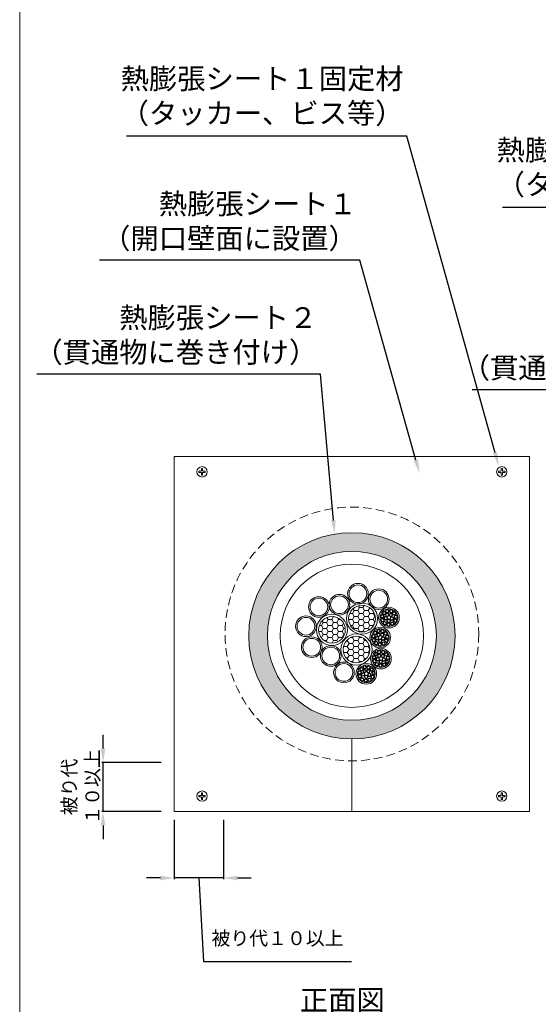
# Model space of a CAD drawing. Units: millimetres. Extents: x 1439 to 2589, y 782 to 2155.
# Drawn here: x 2321 to 2396, y 1889 to 2031 of the extents above; entities that cross this region are included whole.
import ezdxf
from ezdxf import colors
from ezdxf.entities.mleader import LeaderData, LeaderLine
from ezdxf.math import Vec2, Vec3

# ---------------------------------------------------------------- set-up
doc = ezdxf.new("R2010")
doc.units = ezdxf.units.MM
doc.linetypes.add('HIDDEN', pattern=[0.375, 0.25, -0.125])
for name, color, linetype in [('図面枠', 7, 'Continuous'), ('寸法', 7, 'Continuous'), ('文字', 7, 'Continuous'), ('防火材', 7, 'Continuous')]:
    doc.layers.add(name, color=color, linetype=linetype)
doc.styles.get("Standard").update_dxf_attribs({"font": 'arial.ttf'})
doc.dimstyles.get("Standard").update_dxf_attribs({"dimtxt": 0.18, "dimasz": 0.18, "dimexe": 0.18, "dimexo": 0.0625, "dimgap": 0.09, "dimtad": 0, "dimtih": 1, "dimtoh": 1, "dimdec": 4, "dimzin": 0, "dimdsep": 46, "dimtxsty": 'Standard', "dimcen": 0.09, "dimadec": 0, "dimazin": 0, "dimtfac": 1, "dimtdec": 4, "dimtofl": 0, "dimtmove": 0, "dimatfit": 3, "dimfxl": 1, "dimtolj": 1, "dimtzin": 0, "dimarcsym": 0})
pattern_1 = [(0, (-1190.28868, -2196.70642), (0.750365465, 0.433223703), [0.50024364, -1.00048729]), (120, (-1190.28868, -2196.70642), (-0.750365465, 0.433223703), [0.50024364, -1.00048729]), (60, (-1190.28868, -2196.70642), (2e-16, 0.866447407), [-1.00048729, 0.50024364])]

# ---------------------------------------------------------------- blocks, each defined once
blk = doc.blocks.new('*D9')
at = {"layer": 'Defpoints', "color": 0, "linetype": 'Continuous', "transparency": 16777216}
for p in [(2333.11, 1923.82), (2341.58, 1923.82), (2341.58, 1916.71)]:
    blk.add_point(p, dxfattribs=at)
at = {"layer": '寸法', "color": 0, "linetype": 'Continuous', "lineweight": -2, "transparency": 16777216}
for p, q in [((2333.11, 1925.82), (2333.11, 1927.82)), ((2341.52, 1923.82), (2332.93, 1923.82)), ((2333.11, 1916.71), (2333.11, 1923.82)), ((2341.52, 1916.71), (2332.93, 1916.71)), ((2333.11, 1914.71), (2333.11, 1912.71))]:
    blk.add_line(p, q, dxfattribs=at)
at = {"layer": '寸法', "color": 0, "linetype": 'Continuous', "transparency": 16777216}
for points in [[(2332.77, 1925.82), (2333.44, 1925.82), (2333.11, 1923.82)], [(2332.77, 1914.71), (2333.44, 1914.71), (2333.11, 1916.71)]]:
    blk.add_solid(points, dxfattribs=at)
at = {"layer": '寸法', "color": 0, "linetype": 'Continuous', "lineweight": 13, "transparency": 16777216, "insert": (2329.9, 1920.27), "char_height": 2, "attachment_point": 5, "rotation": 90}
blk.add_mtext('\\A1;{\\fMS PGothic|b0|i0|c128|p50;被り代\\P１０以上}', dxfattribs=at)
blk = doc.blocks.new('*D10')
at = {"layer": 'Defpoints', "color": 0, "linetype": 'Continuous', "transparency": 16777216}
for p in [(2343.42, 1915.58), (2350.54, 1915.58), (2343.42, 1907.1)]:
    blk.add_point(p, dxfattribs=at)
at = {"layer": '寸法', "color": 0, "linetype": 'Continuous', "lineweight": -2, "transparency": 16777216}
for p, q in [((2343.42, 1915.52), (2343.42, 1906.92)), ((2350.54, 1915.52), (2350.54, 1906.92)), ((2341.42, 1907.1), (2339.42, 1907.1)), ((2350.54, 1907.1), (2343.42, 1907.1)), ((2346.98, 1907.1), (2347.64, 1895.03)), ((2352.54, 1907.1), (2354.54, 1907.1)), ((2347.64, 1895.03), (2369.07, 1895.03))]:
    blk.add_line(p, q, dxfattribs=at)
at = {"layer": '寸法', "color": 0, "linetype": 'Continuous', "transparency": 16777216}
for points in [[(2341.42, 1907.43), (2341.42, 1906.77), (2343.42, 1907.1)], [(2352.54, 1907.43), (2352.54, 1906.77), (2350.54, 1907.1)]]:
    blk.add_solid(points, dxfattribs=at)
at = {"layer": '寸法', "color": 0, "linetype": 'Continuous', "lineweight": 13, "transparency": 16777216, "insert": (2358.36, 1898.38), "char_height": 2, "attachment_point": 5}
blk.add_mtext('\\A1;{\\fMS PGothic|b0|i0|c128|p50;被り代１０以上}', dxfattribs=at)

msp = doc.modelspace()

# ---------------------------------------------------------------- hatches: boundary and pattern name
h = msp.add_hatch(color=256)
h.dxf.hatch_style = 1
h.paths.add_polyline_path([(2354.19478, 1942.14373, 1), (2384.0286, 1942.14373, 1)])
h.paths.add_polyline_path([(2381.32777, 1942.14373, -1), (2356.89562, 1942.14373, -1)], flags=16)
h.paths.add_polyline_path([(2379.47067, 1942.14373, -1), (2358.75271, 1942.14373, -1)], flags=0)
h.paths.add_polyline_path([(2375.74646, 1944.88993, -0.99929583), (2373.18421, 1944.76516, -3.804014488), (2375.21231, 1944.88993, -1)], flags=0)
h.paths.add_polyline_path([(2374.49104, 1945.1517, -0.68242762), (2375.0593, 1945.68996, -0.68242762)], flags=0)
h.paths.add_polyline_path([(2373.75257, 1944.67754, -0.597024048), (2374.49214, 1945.18103, -0.597024048)], flags=0)
h.paths.add_polyline_path([(2374.48077, 1942.00018, -0.99929583), (2371.91853, 1941.87541, -3.804014488), (2373.94662, 1942.00018, -1)], flags=0)
h.paths.add_polyline_path([(2373.22535, 1942.26195, -0.68242762), (2373.79362, 1942.80021, -0.68242762)], flags=0)
h.paths.add_polyline_path([(2372.48689, 1941.78779, -0.597024048), (2373.22646, 1942.29129, -0.597024048)], flags=0)
h.paths.add_polyline_path([(2374.58253, 1938.95737, -0.99929583), (2372.02029, 1938.8326, -3.804014488), (2374.04838, 1938.95737, -1)], flags=0)
h.paths.add_polyline_path([(2373.32711, 1939.21914, -0.68242762), (2373.89538, 1939.7574, -0.68242762)], flags=0)
h.paths.add_polyline_path([(2373.32822, 1939.24847, -0.597024048), (2372.58865, 1938.74498, -0.597024048)], flags=0)
h.paths.add_polyline_path([(2372.47626, 1936.7577, -0.99929583), (2369.91402, 1936.63293, -3.804014488), (2371.94211, 1936.7577, -1)], flags=0)
h.paths.add_polyline_path([(2371.22084, 1937.01947, -0.68242762), (2371.78911, 1937.55773, -0.68242762)], flags=0)
h.paths.add_polyline_path([(2370.48238, 1936.54531, -0.597024048), (2371.22195, 1937.0488, -0.597024048)], flags=0)
at = {"layer": '防火材', "linetype": 'Continuous', "lineweight": 13}
h = msp.add_hatch(dxfattribs=at)
h.set_pattern_fill('HONEY', color=256, scale=4.001949)
h.set_pattern_definition(pattern_1)
h.paths.add_polyline_path([(2372.50115, 1944.6198, 1), (2368.64189, 1944.6198, 1)])
h = msp.add_hatch(dxfattribs=at)
h.set_pattern_fill('HONEY', color=256, scale=4.001949)
h.set_pattern_definition(pattern_1)
h.paths.add_polyline_path([(2368.1562, 1943.01131, 1), (2364.29695, 1943.01131, 1)])
h = msp.add_hatch(dxfattribs=at)
h.set_pattern_fill('HONEY', color=256, scale=4.001949)
h.set_pattern_definition(pattern_1)
h.paths.add_polyline_path([(2371.69653, 1940.14816, 1), (2367.83727, 1940.14816, 1)])

# ---------------------------------------------------------------- linework, layer by layer
at = {"layer": '図面枠', "linetype": 'Continuous', "lineweight": 13}
msp.add_line((2321.05426, 2056.28829), (2321.05426, 1759.28829), dxfattribs=at)
at = {"layer": '防火材', "linetype": 'Continuous', "lineweight": 13}
for p, q in [((2394.80367, 1968.09246), (2343.41971, 1968.09246)), ((2343.41971, 1916.70849), (2343.41971, 1968.09246)), ((2394.80367, 1916.70849), (2394.80367, 1968.09246)), ((2346.96505, 1965.96283), (2346.96505, 1965.7832)), ((2347.89364, 1965.96283), (2347.89364, 1965.7832)), ((2390.32974, 1965.96283), (2390.32974, 1965.7832)), ((2391.25834, 1965.96283), (2391.25834, 1965.7832)), ((2369.11169, 1916.70849), (2369.11169, 1927.22682)), ((2346.96505, 1918.83813), (2346.96505, 1919.01775)), ((2347.89364, 1918.83813), (2347.89364, 1919.01775)), ((2390.32974, 1918.83813), (2390.32974, 1919.01775)), ((2391.25834, 1918.83813), (2391.25834, 1919.01775)), ((2394.80367, 1916.70849), (2343.41971, 1916.70849))]:
    msp.add_line(p, q, dxfattribs=at)
for points in [[(2346.96505, 1965.96283), (2347.2593, 1965.96283, 0.414213562), (2347.33953, 1966.04305), (2347.33953, 1966.34734), (2347.42934, 1966.34734)], [(2347.89364, 1965.96283), (2347.59938, 1965.96283, -0.414213562), (2347.51915, 1966.04305), (2347.51915, 1966.34734), (2347.42934, 1966.34734)], [(2390.32974, 1965.96283), (2390.624, 1965.96283, 0.414213562), (2390.70423, 1966.04305), (2390.70423, 1966.34734), (2390.79404, 1966.34734)], [(2391.25834, 1965.96283), (2390.96408, 1965.96283, -0.414213562), (2390.88385, 1966.04305), (2390.88385, 1966.34734), (2390.79404, 1966.34734)], [(2346.96505, 1965.7832), (2347.2593, 1965.7832, -0.414213562), (2347.33953, 1965.70298), (2347.33953, 1965.39869), (2347.42934, 1965.39869)], [(2347.89364, 1965.7832), (2347.59938, 1965.7832, 0.414213562), (2347.51915, 1965.70298), (2347.51915, 1965.39869), (2347.42934, 1965.39869)], [(2390.32974, 1965.7832), (2390.624, 1965.7832, -0.414213562), (2390.70423, 1965.70298), (2390.70423, 1965.39869), (2390.79404, 1965.39869)], [(2391.25834, 1965.7832), (2390.96408, 1965.7832, 0.414213562), (2390.88385, 1965.70298), (2390.88385, 1965.39869), (2390.79404, 1965.39869)], [(2346.96505, 1919.01775), (2347.2593, 1919.01775, 0.414213562), (2347.33953, 1919.09798), (2347.33953, 1919.40226), (2347.42934, 1919.40226)], [(2347.89364, 1919.01775), (2347.59938, 1919.01775, -0.414213562), (2347.51915, 1919.09798), (2347.51915, 1919.40226), (2347.42934, 1919.40226)], [(2390.32974, 1919.01775), (2390.624, 1919.01775, 0.414213562), (2390.70423, 1919.09798), (2390.70423, 1919.40226), (2390.79404, 1919.40226)], [(2391.25834, 1919.01775), (2390.96408, 1919.01775, -0.414213562), (2390.88385, 1919.09798), (2390.88385, 1919.40226), (2390.79404, 1919.40226)], [(2346.96505, 1918.83813), (2347.2593, 1918.83813, -0.414213562), (2347.33953, 1918.7579), (2347.33953, 1918.45362), (2347.42934, 1918.45362)], [(2347.89364, 1918.83813), (2347.59938, 1918.83813, 0.414213562), (2347.51915, 1918.7579), (2347.51915, 1918.45362), (2347.42934, 1918.45362)], [(2390.32974, 1918.83813), (2390.624, 1918.83813, -0.414213562), (2390.70423, 1918.7579), (2390.70423, 1918.45362), (2390.79404, 1918.45362)], [(2391.25834, 1918.83813), (2390.96408, 1918.83813, 0.414213562), (2390.88385, 1918.7579), (2390.88385, 1918.45362), (2390.79404, 1918.45362)]]:
    msp.add_lwpolyline(points, format="xyb", dxfattribs=at)
msp.add_lwpolyline([(2364.80083, 1940.48963, -1), (2361.80867, 1940.48963, -1)], format="xyb", close=True, dxfattribs=at)
for centre, radius in [((2347.42934, 1965.86299), 0.74858), ((2390.79404, 1965.86299), 0.74858), ((2369.11169, 1942.14373), 14.91691), ((2369.11169, 1942.14373), 12.21607), ((2369.11169, 1942.14373), 10.35898), ((2369.99076, 1948.22508), 1.49608), ((2369.99076, 1948.22508), 1.28174), ((2372.99236, 1947.43839), 1.49608), ((2364.33469, 1946.31242), 1.49608), ((2364.33469, 1946.31242), 1.28174), ((2367.31972, 1946.63707), 1.49608), ((2367.31972, 1946.63707), 1.28174), ((2372.99236, 1947.43839), 1.28174), ((2370.57152, 1944.6198), 2.25232), ((2370.57152, 1944.6198), 1.92963), ((2374.46595, 1944.76516), 1.49608), ((2374.46595, 1944.76516), 1.28174), ((2362.46795, 1943.51362), 1.49608), ((2362.46795, 1943.51362), 1.28174), ((2366.22657, 1943.01131), 2.25232), ((2366.22657, 1943.01131), 1.92963), ((2373.50105, 1944.95753), 0.26708), ((2373.54865, 1944.41188), 0.26708), ((2373.50105, 1944.95753), 0.20008), ((2373.54865, 1944.41188), 0.20008), ((2373.75908, 1945.4381), 0.26708), ((2373.75908, 1945.4381), 0.20008), ((2374.01965, 1944.67754), 0.26708), ((2374.01965, 1944.67754), 0.20008), ((2374.22507, 1945.18103), 0.26708), ((2374.22624, 1945.72063), 0.26708), ((2374.22507, 1945.18103), 0.20008), ((2374.22624, 1945.72063), 0.20008), ((2374.45206, 1944.31714), 0.26708), ((2374.75811, 1945.1517), 0.26708), ((2374.79223, 1945.68996), 0.26708), ((2374.75811, 1945.1517), 0.20008), ((2374.79223, 1945.68996), 0.20008), ((2374.89999, 1944.62378), 0.26708), ((2374.89999, 1944.62378), 0.20008), ((2375.24147, 1945.37791), 0.26708), ((2375.24147, 1945.37791), 0.20008), ((2375.35077, 1944.32659), 0.26708), ((2375.47938, 1944.88993), 0.26708), ((2375.47938, 1944.88993), 0.20008), ((2373.20026, 1941.87541), 1.49608), ((2373.20026, 1941.87541), 1.28174), ((2373.88016, 1943.96396), 0.26708), ((2373.88016, 1943.96396), 0.20008), ((2374.40264, 1943.77735), 0.26708), ((2374.40264, 1943.77735), 0.20008), ((2374.45206, 1944.31714), 0.20008), ((2374.94097, 1943.89538), 0.26708), ((2374.94097, 1943.89538), 0.20008), ((2375.35077, 1944.32659), 0.20008), ((2363.30475, 1940.48963), 1.49608), ((2363.30475, 1940.48963), 1.28174), ((2369.7669, 1940.14816), 2.25232), ((2369.7669, 1940.14816), 1.92963), ((2372.23536, 1942.06779), 0.26708), ((2372.28297, 1941.52213), 0.26708), ((2372.23536, 1942.06779), 0.20008), ((2372.28297, 1941.52213), 0.20008), ((2372.4934, 1942.54836), 0.26708), ((2372.4934, 1942.54836), 0.20008), ((2372.75396, 1941.78779), 0.26708), ((2372.75396, 1941.78779), 0.20008), ((2372.95938, 1942.29129), 0.26708), ((2372.96056, 1942.83088), 0.26708), ((2372.95938, 1942.29129), 0.20008), ((2372.96056, 1942.83088), 0.20008), ((2373.49243, 1942.26195), 0.26708), ((2373.52654, 1942.80021), 0.26708), ((2373.49243, 1942.26195), 0.20008), ((2373.52654, 1942.80021), 0.20008), ((2373.63431, 1941.73403), 0.26708), ((2373.63431, 1941.73403), 0.20008), ((2373.97578, 1942.48816), 0.26708), ((2373.97578, 1942.48816), 0.20008), ((2374.2137, 1942.00018), 0.26708), ((2374.2137, 1942.00018), 0.20008), ((2366.05702, 1939.22997), 1.49608), ((2366.05702, 1939.22997), 1.28174), ((2373.30203, 1938.8326), 1.49608), ((2372.61447, 1941.07421), 0.26708), ((2372.61447, 1941.07421), 0.20008), ((2373.13696, 1940.8876), 0.26708), ((2373.18637, 1941.42739), 0.26708), ((2373.13696, 1940.8876), 0.20008), ((2373.18637, 1941.42739), 0.20008), ((2373.67528, 1941.00563), 0.26708), ((2373.67528, 1941.00563), 0.20008), ((2374.08508, 1941.43684), 0.26708), ((2374.08508, 1941.43684), 0.20008), ((2373.30203, 1938.8326), 1.28174), ((2372.33712, 1939.02498), 0.26708), ((2372.33712, 1939.02498), 0.20008), ((2372.59516, 1939.50555), 0.26708), ((2372.59516, 1939.50555), 0.20008), ((2372.85572, 1938.74498), 0.26708), ((2372.85572, 1938.74498), 0.20008), ((2373.06114, 1939.24847), 0.26708), ((2373.06232, 1939.78807), 0.26708), ((2373.06114, 1939.24847), 0.20008), ((2373.06232, 1939.78807), 0.20008), ((2373.59419, 1939.21914), 0.26708), ((2373.6283, 1939.7574), 0.26708), ((2373.59419, 1939.21914), 0.20008), ((2373.6283, 1939.7574), 0.20008), ((2373.73607, 1938.69122), 0.26708), ((2373.73607, 1938.69122), 0.20008), ((2374.07755, 1939.44535), 0.26708), ((2374.07755, 1939.44535), 0.20008), ((2374.31546, 1938.95737), 0.26708), ((2374.31546, 1938.95737), 0.20008), ((2367.9562, 1936.83768), 1.49608), ((2367.9562, 1936.83768), 1.28174), ((2371.19575, 1936.63293), 1.49608), ((2371.19575, 1936.63293), 1.28174), ((2370.48889, 1937.30588), 0.26708), ((2370.48889, 1937.30588), 0.20008), ((2370.95605, 1937.5884), 0.26708), ((2370.95605, 1937.5884), 0.20008), ((2371.52203, 1937.55773), 0.26708), ((2371.52203, 1937.55773), 0.20008), ((2371.97127, 1937.24568), 0.26708), ((2372.38473, 1938.47932), 0.26708), ((2372.38473, 1938.47932), 0.20008), ((2372.71624, 1938.0314), 0.26708), ((2372.71624, 1938.0314), 0.20008), ((2373.23872, 1937.84479), 0.26708), ((2373.28813, 1938.38458), 0.26708), ((2373.23872, 1937.84479), 0.20008), ((2373.28813, 1938.38458), 0.20008), ((2373.77704, 1937.96282), 0.26708), ((2373.77704, 1937.96282), 0.20008), ((2374.18685, 1938.39403), 0.26708), ((2374.18685, 1938.39403), 0.20008), ((2370.23085, 1936.82531), 0.26708), ((2370.27846, 1936.27965), 0.26708), ((2370.23085, 1936.82531), 0.20008), ((2370.27846, 1936.27965), 0.20008), ((2370.60996, 1935.83173), 0.26708), ((2370.60996, 1935.83173), 0.20008), ((2370.74945, 1936.54531), 0.26708), ((2370.74945, 1936.54531), 0.20008), ((2370.95487, 1937.0488), 0.26708), ((2370.95487, 1937.0488), 0.20008), ((2371.18186, 1936.18491), 0.26708), ((2371.18186, 1936.18491), 0.20008), ((2371.48792, 1937.01947), 0.26708), ((2371.48792, 1937.01947), 0.20008), ((2371.6298, 1936.49155), 0.26708), ((2371.67077, 1935.76315), 0.26708), ((2371.6298, 1936.49155), 0.20008), ((2371.97127, 1937.24568), 0.20008), ((2372.08057, 1936.19436), 0.26708), ((2372.08057, 1936.19436), 0.20008), ((2372.20919, 1936.7577), 0.26708), ((2372.20919, 1936.7577), 0.20008), ((2371.13245, 1935.64512), 0.26708), ((2371.13245, 1935.64512), 0.20008), ((2371.67077, 1935.76315), 0.20008), ((2347.42934, 1918.93797), 0.74858), ((2390.79404, 1918.93797), 0.74858)]:
    msp.add_circle(centre, radius, dxfattribs=at)
at = {"layer": '防火材', "linetype": 'HIDDEN', "lineweight": 13, "ltscale": 5}
msp.add_circle((2369.11169, 1942.40048), 18.35666, dxfattribs=at)

# ---------------------------------------------------------------- texts
at = {"layer": '文字', "linetype": 'Continuous', "lineweight": 13, "insert": (2361.59153, 1890.91714), "char_height": 3, "attachment_point": 1, "line_spacing_factor": 0.75}
msp.add_mtext_dynamic_manual_height_columns('{\\fMS PGothic|b0|i0|c128|p50;正面図}', width=30.0577878, gutter_width=0.88496, heights=[5.34997], dxfattribs=at)

# ---------------------------------------------------------------- dimensions: what is measured, and where the dimension line sits
at = {"layer": '寸法', "linetype": 'Continuous', "lineweight": 13}
dim = msp.add_linear_dim(base=(2333.10599, 1923.82455), p1=(2341.58452, 1916.70849), p2=(2341.58452, 1923.82455), angle=90, text='{\\fMS PGothic|b0|i0|c128|p50;被り代\\P１０以上}', dimstyle='Standard', override={"dimtxt": 2, "dimasz": 2, "dimgap": 2, "dimtad": 3, "dimtmove": 1}, dxfattribs=at)
dim.commit()
dim.dimension.update_dxf_attribs({"geometry": '*D9', "text_midpoint": (2329.90278, 1920.26652), "dimtype": 160, "text_rotation": 90})
dim = msp.add_linear_dim(base=(2343.41971, 1907.10098), p1=(2350.53577, 1915.57951), p2=(2343.41971, 1915.57951), angle=180, text='{\\fMS PGothic|b0|i0|c128|p50;被り代１０以上}', dimstyle='Standard', override={"dimtxt": 2, "dimasz": 2, "dimgap": 2, "dimtad": 3, "dimtmove": 1}, dxfattribs=at)
dim.commit()
dim.dimension.update_dxf_attribs({"geometry": '*D10', "text_midpoint": (2349.64284, 1895.03177), "dimtype": 160})

# ---------------------------------------------------------------- leaders
at = {"layer": '文字', "linetype": 'Continuous', "lineweight": 13}
ml = msp.add_multileader_mtext('Standard', dxfattribs=at)
ml.set_content('{\\fMS PGothic|b0|i0|c128|p50;熱膨張シート１固定材\\P（タッカー、ビス等）}', color=256)
ml.set_leader_properties()
ml.build(insert=Vec2(0, 0))
ml.multileader.update_dxf_attribs({"text_left_attachment_type": 5, "text_right_attachment_type": 5, "dogleg_length": 0.36, "arrow_head_size": 2})
ctx = ml.context
ctx.base_point, ctx.char_height, ctx.arrow_head_size, ctx.landing_gap_size, ctx.plane_origin = Vec3(2336.95474, 2014.43878), 3, 2, 0.09, Vec3(2397.62329, 2051.69265)
ctx.left_attachment, ctx.right_attachment, ctx.text_align_type = 5, 5, 2
notes = []
notes.append((ctx, [(0, (1, 1, 0), (2377.04019, 2014.43878), (-1, 0), 0.36, [(0, [(2390.36111, 1966.68957)], 0, [])])]))
ctx.mtext.insert, ctx.mtext.width, ctx.mtext.alignment, ctx.mtext.flow_direction = Vec3(2376.59019, 2024.24901), 39.6906429, 3, 5
ml = msp.add_multileader_mtext('Standard', dxfattribs=at)
ml.set_content('{\\fMS PGothic|b0|i0|c128|p50;熱膨張シート１固定材\\P（タッカー、ビス等）}', color=256)
ml.set_leader_properties()
ml.build(insert=Vec2(0, 0))
ml.multileader.update_dxf_attribs({"text_left_attachment_type": 5, "text_right_attachment_type": 5, "dogleg_length": 0.36, "arrow_head_size": 2})
ctx = ml.context
ctx.base_point, ctx.char_height, ctx.arrow_head_size, ctx.landing_gap_size, ctx.plane_origin = Vec3(2391.33476, 2004.12391), 3, 2, 0.09, Vec3(2446.36191, 1970.05492)
ctx.left_attachment, ctx.right_attachment, ctx.text_align_type = 5, 5, 2
notes.append((ctx, [(0, (1, 1, 0), (2431.42021, 2004.12391), (-1, 0), 0.36, [(0, [(2440.37853, 1965.05407)], 0, [])])]))
ctx.mtext.insert, ctx.mtext.width, ctx.mtext.alignment, ctx.mtext.flow_direction = Vec3(2430.97021, 2013.93414), 39.6906429, 3, 5
ml = msp.add_multileader_mtext('Standard', dxfattribs=at)
ml.set_content('{\\fMS PGothic|b0|i0|c128|p50;熱膨張シート１\\P（開口壁面に設置）}', color=256)
ml.set_leader_properties()
ml.build(insert=Vec2(0, 0))
ml.multileader.update_dxf_attribs({"text_left_attachment_type": 5, "text_right_attachment_type": 5, "dogleg_length": 0.36, "arrow_head_size": 2})
ctx = ml.context
ctx.base_point, ctx.char_height, ctx.arrow_head_size, ctx.landing_gap_size, ctx.plane_origin = Vec3(2336.66571, 1996.46932), 3, 2, 0.09, Vec3(2377.31573, 1938.50176)
ctx.left_attachment, ctx.right_attachment, ctx.text_align_type = 5, 5, 2
notes.append((ctx, [(0, (1, 1, 0), (2370.27389, 1996.46932), (-1, 0), 0.36, [(0, [(2378.90715, 1965.64176)], 0, [])])]))
ctx.mtext.insert, ctx.mtext.width, ctx.mtext.alignment, ctx.mtext.flow_direction = Vec3(2369.82389, 2006.14319), 39.6906429, 3, 5
ml = msp.add_multileader_mtext('Standard', dxfattribs=at)
ml.set_content('{\\fMS PGothic|b0|i0|c128|p50;熱膨張シート２\\P（貫通物に巻き付け）}', color=256)
ml.set_leader_properties()
ml.build(insert=Vec2(0, 0))
ml.multileader.update_dxf_attribs({"text_left_attachment_type": 5, "text_right_attachment_type": 5, "dogleg_length": 0.36, "arrow_head_size": 2})
ctx = ml.context
ctx.base_point, ctx.char_height, ctx.arrow_head_size, ctx.landing_gap_size, ctx.plane_origin = Vec3(2327.50743, 1980.01681), 3, 2, 0.09, Vec3(2358.81449, 1956.76253)
ctx.left_attachment, ctx.right_attachment, ctx.text_align_type = 5, 5, 2
notes.append((ctx, [(0, (1, 1, 0), (2364.55879, 1980.01681), (-1, 0), 0.36, [(0, [(2366.60959, 1956.84929)], 0, [])])]))
ctx.mtext.insert, ctx.mtext.width, ctx.mtext.alignment, ctx.mtext.flow_direction = Vec3(2364.10879, 1989.67363), 40.1952899, 3, 5
ml = msp.add_multileader_mtext('Standard', dxfattribs=at)
ml.set_content('{\\fMS PGothic|b0|i0|c128|p50;熱膨張シート２\\P（貫通物に巻き付け）}', color=256)
ml.set_leader_properties()
ml.build(insert=Vec2(0, 0))
ml.multileader.update_dxf_attribs({"text_left_attachment_type": 5, "text_right_attachment_type": 5, "dogleg_length": 0.36, "arrow_head_size": 2})
ctx = ml.context
ctx.base_point, ctx.char_height, ctx.arrow_head_size, ctx.landing_gap_size, ctx.plane_origin = Vec3(2389.32171, 1977.75026), 3, 2, 0.09, Vec3(2446.36191, 1957.86092)
ctx.left_attachment, ctx.right_attachment, ctx.text_align_type = 5, 5, 2
notes.append((ctx, [(0, (1, 1, 0), (2426.37307, 1977.75026), (-1, 0), 0.36, [(0, [(2437.37611, 1956.35051)], 0, [])])]))
ctx.mtext.insert, ctx.mtext.width, ctx.mtext.alignment, ctx.mtext.flow_direction = Vec3(2425.92307, 1987.40708), 39.0093253, 3, 5
for ctx, leaders in notes:
    for number, flags, end, landing, length, lines in leaders:
        leader = LeaderData()
        leader.index, (leader.has_last_leader_line, leader.has_dogleg_vector, leader.attachment_direction) = number, flags
        leader.last_leader_point, leader.dogleg_vector, leader.dogleg_length = Vec3(end), Vec3(landing), length
        for number, points, colour, breaks in lines:
            line = LeaderLine()
            line.index, line.vertices, line.color, line.breaks = number, Vec3.list(points), colors.encode_raw_color(colour), breaks
            leader.lines.append(line)
        ctx.leaders.append(leader)

doc.saveas('drawing.dxf')
